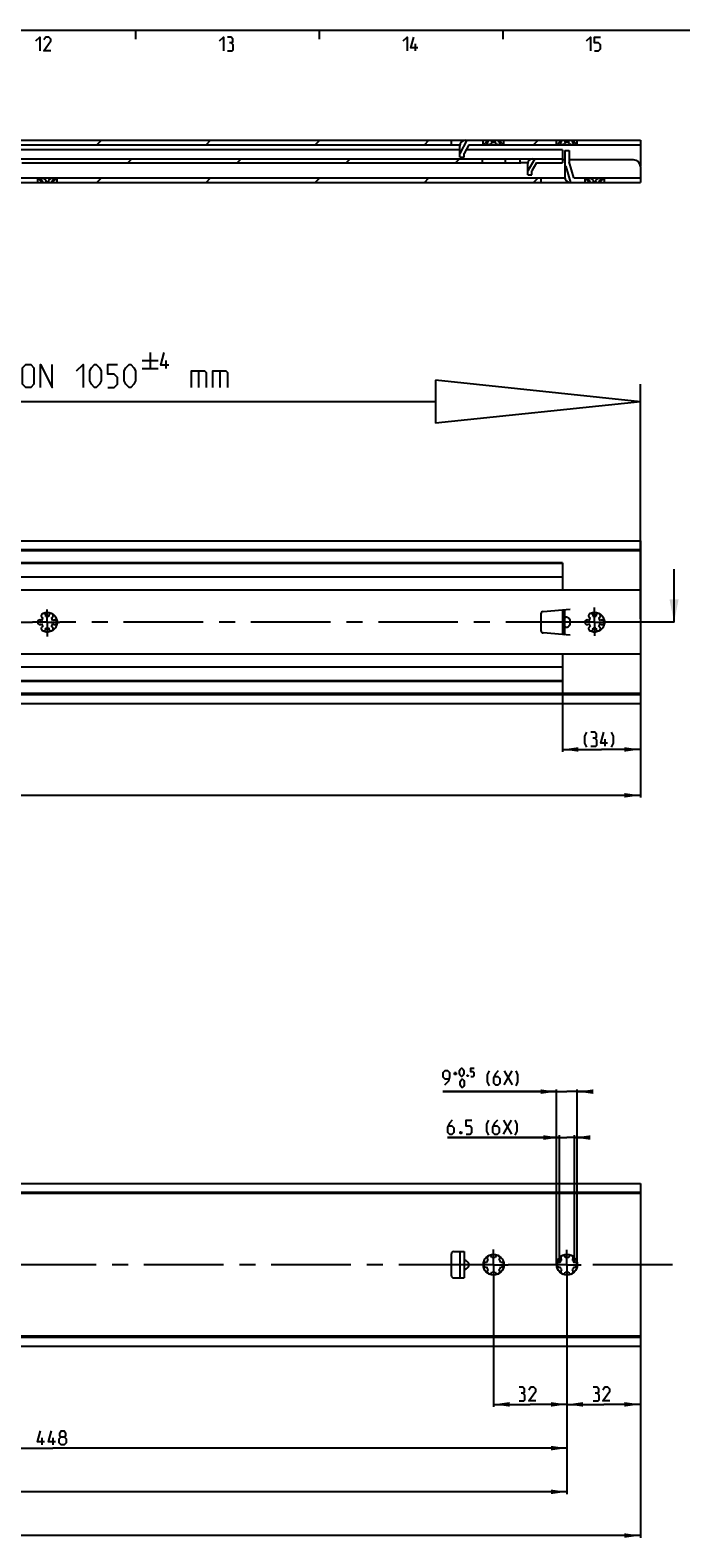
# Model space of a CAD drawing. Extents: x 0 to 968, y 0 to 594.
# Drawn here: x 467 to 609, y 256 to 584 of the extents above; entities that cross this region are included whole.
import ezdxf

# ---------------------------------------------------------------- set-up
doc = ezdxf.new("R2010")
doc.units = 0
doc.header["$LTSCALE"] = 46.255
doc.header["$MEASUREMENT"] = 0
doc.linetypes.add('CENTER', pattern=[0.6, 0.375, -0.075, 0.075, -0.075])
doc.linetypes.add('HIDDEN', pattern=[0.2, 0.1, -0.1])
doc.layers.get('0').update_dxf_attribs({"linetype": 'CONTINUOUS'})
doc.layers.add('DEFAULT_1', color=7, linetype='CENTER')
doc.layers.add('DEFAULT_2', color=8, linetype='HIDDEN')
doc.dimstyles.get("Standard").update_dxf_attribs({"dimtxt": 0.18, "dimasz": 0.18, "dimexe": 0.18, "dimexo": 0.0625, "dimgap": 0.09, "dimtad": 0, "dimtih": 1, "dimtoh": 1, "dimdec": 4, "dimzin": 0, "dimdsep": 46, "dimtxsty": 'Standard', "dimcen": 0.09, "dimadec": 0, "dimazin": 0, "dimtfac": 1, "dimtdec": 4, "dimtofl": 0, "dimtmove": 0, "dimatfit": 3, "dimfxl": 1, "dimtolj": 1, "dimtzin": 0, "dimarcsym": 0})

# ---------------------------------------------------------------- blocks, each defined once
blk = doc.blocks.new('*D4')
at = {"color": 2, "linetype": 'Continuous'}
for p, q in [((100, 455), (100, 416.78)), ((600, 437.6), (600, 416.78)), ((100, 417.28), (350, 417.28)), ((600, 417.28), (350, 417.28))]:
    blk.add_line(p, q, dxfattribs=at)
for points in [[(103.5, 417.78), (100, 417.28), (103.5, 416.78)], [(596.5, 416.78), (600, 417.28), (596.5, 417.78)]]:
    blk.add_solid(points, dxfattribs=at)
blk = doc.blocks.new('*D6')
at = {"color": 2, "linetype": 'Continuous'}
for p, q in [((360, 311.73), (360, 274.55)), ((584, 311.85), (584, 274.55)), ((360, 275.05), (472, 275.05)), ((584, 275.05), (472, 275.05))]:
    blk.add_line(p, q, dxfattribs=at)
for points in [[(363.5, 275.55), (360, 275.05), (363.5, 274.55)], [(580.5, 274.55), (584, 275.05), (580.5, 275.55)]]:
    blk.add_solid(points, dxfattribs=at)
blk = doc.blocks.new('*D7')
at = {"color": 2, "linetype": 'Continuous'}
for p, q in [((168, 311.67), (168, 265.03)), ((584, 311.85), (584, 265.03)), ((168, 265.53), (376, 265.53)), ((584, 265.53), (376, 265.53))]:
    blk.add_line(p, q, dxfattribs=at)
for points in [[(171.5, 266.03), (168, 265.53), (171.5, 265.03)], [(580.5, 265.03), (584, 265.53), (580.5, 266.03)]]:
    blk.add_solid(points, dxfattribs=at)
blk = doc.blocks.new('*D8')
at = {"color": 2, "linetype": 'Continuous'}
for p, q in [((568, 311.68), (568, 284.08)), ((584, 311.85), (584, 284.08)), ((568, 284.58), (576, 284.58)), ((584, 284.58), (576, 284.58))]:
    blk.add_line(p, q, dxfattribs=at)
for points in [[(571.5, 285.08), (568, 284.58), (571.5, 284.08)], [(580.5, 284.08), (584, 284.58), (580.5, 285.08)]]:
    blk.add_solid(points, dxfattribs=at)
blk = doc.blocks.new('*D12')
at = {"color": 2, "linetype": 'Continuous'}
for p, q in [((100, 297.27), (100, 255.5)), ((600, 297.27), (600, 255.5)), ((100, 256), (350, 256)), ((600, 256), (350, 256))]:
    blk.add_line(p, q, dxfattribs=at)
for points in [[(103.5, 256.5), (100, 256), (103.5, 255.5)], [(596.5, 255.5), (600, 256), (596.5, 256.5)]]:
    blk.add_solid(points, dxfattribs=at)
blk = doc.blocks.new('*D14')
at = {"color": 2, "linetype": 'Continuous'}
for p, q in [((584, 315), (584, 284.08)), ((600, 315), (600, 284.08)), ((584, 284.58), (592, 284.58)), ((600, 284.58), (592, 284.58))]:
    blk.add_line(p, q, dxfattribs=at)
for points in [[(587.5, 285.08), (584, 284.58), (587.5, 284.08)], [(596.5, 284.08), (600, 284.58), (596.5, 285.08)]]:
    blk.add_solid(points, dxfattribs=at)
blk = doc.blocks.new('*D15')
at = {"color": 2, "linetype": 'Continuous'}
for p, q in [((582.38, 342.72), (557.95, 342.72)), ((557.95, 342.72), (584, 342.72)), ((582.38, 315.32), (582.38, 343.22)), ((587.62, 342.72), (584, 342.72)), ((585.62, 315.32), (585.62, 343.22)), ((585.62, 342.72), (587.62, 342.72))]:
    blk.add_line(p, q, dxfattribs=at)
for points in [[(578.88, 342.22), (582.38, 342.72), (578.88, 343.22)], [(589.12, 343.22), (585.62, 342.72), (589.12, 342.22)]]:
    blk.add_solid(points, dxfattribs=at)
blk = doc.blocks.new('*D16')
at = {"color": 2, "linetype": 'Continuous'}
for p, q in [((581.75, 352.72), (556.95, 352.72)), ((556.95, 352.72), (584, 352.72)), ((581.75, 315.18), (581.75, 353.22)), ((588.25, 352.72), (584, 352.72)), ((586.25, 315.18), (586.25, 353.22)), ((586.25, 352.72), (588.25, 352.72))]:
    blk.add_line(p, q, dxfattribs=at)
for points in [[(578.25, 352.22), (581.75, 352.72), (578.25, 353.22)], [(589.75, 353.22), (586.25, 352.72), (589.75, 352.22)]]:
    blk.add_solid(points, dxfattribs=at)
blk = doc.blocks.new('*D24')
at = {"color": 2, "linetype": 'Continuous'}
for p, q in [((583, 444.27), (583, 426.78)), ((600, 441.26), (600, 426.78)), ((583, 427.28), (591.5, 427.28)), ((600, 427.28), (591.5, 427.28))]:
    blk.add_line(p, q, dxfattribs=at)
for points in [[(586.5, 427.78), (583, 427.28), (586.5, 426.78)], [(596.5, 426.78), (600, 427.28), (596.5, 427.78)]]:
    blk.add_solid(points, dxfattribs=at)
blk = doc.blocks.new('UITTREKLENGTE-LOOPWERK-N_BL2')
at = {"color": 5, "linetype": 'Continuous'}
for p, q in [((493.18, 513.79), (493.18, 510.29)), ((442.15, 506.17), (445, 511.17)), ((442.15, 511.17), (445, 506.17)), ((446.43, 511.17), (449.29, 511.17)), ((447.86, 506.17), (447.86, 511.17)), ((463.1, 506.17), (463.1, 511.17)), ((491.43, 512.04), (494.93, 512.04)), ((491.43, 510.29), (494.93, 510.29)), ((496.68, 510.29), (496.68, 512.04)), ((503.74, 509.74), (503.74, 506.17)), ((508.38, 509.74), (508.38, 506.17)), ((440, 509.03), (438.57, 509.03)), ((438.57, 506.17), (440.72, 506.17)), ((452.15, 509.03), (450.72, 509.03)), ((450.72, 506.17), (452.86, 506.17))]:
    blk.add_line(p, q, dxfattribs=at)
at = {"color": 7, "linetype": 'Continuous'}
for p, q in [((555.33, 507.74), (555.33, 498.35)), ((600, 503.04), (555.33, 507.74)), ((600, 455.74), (600, 506.87)), ((555.33, 503.04), (437.35, 503.04)), ((600, 503.04), (555.33, 498.35))]:
    blk.add_line(p, q, dxfattribs=at)
at = {"color": 5, "linetype": 'Continuous'}
for points in [[(497.26, 511.04), (495.51, 511.04), (496.26, 513.79)], [(438.57, 506.17), (438.57, 511.17), (440.72, 511.17)], [(450.72, 506.17), (450.72, 511.17), (452.86, 511.17)], [(454.29, 506.17), (454.29, 511.17), (456.79, 506.17), (456.79, 511.17)], [(458.22, 506.53), (458.57, 506.17), (460, 506.17), (460.72, 506.88), (460.72, 507.6), (458.22, 509.74), (458.22, 510.46), (458.93, 511.17), (460.36, 511.17), (460.72, 510.81)], [(465.36, 506.88), (465.36, 510.46), (466.07, 511.17), (467.15, 511.17), (467.86, 510.46), (467.86, 506.88), (467.15, 506.17), (466.07, 506.17), (465.36, 506.88)], [(469.29, 506.17), (469.29, 511.17), (471.79, 506.17), (471.79, 511.17)], [(477.15, 509.74), (478.57, 511.17), (478.57, 506.17)], [(480, 507.6), (480, 509.74), (480.36, 510.46), (481.07, 511.17), (481.43, 511.17), (482.15, 510.46), (482.5, 509.74), (482.5, 507.6), (482.15, 506.88), (481.43, 506.17), (481.07, 506.17), (480.36, 506.88), (480, 507.6)], [(483.93, 506.17), (485.36, 506.17), (486.07, 506.88), (486.07, 508.31), (485.36, 509.03), (483.93, 509.03), (483.93, 511.17), (486.07, 511.17)], [(487.5, 507.6), (487.5, 509.74), (487.86, 510.46), (488.57, 511.17), (488.93, 511.17), (489.65, 510.46), (490, 509.74), (490, 507.6), (489.65, 506.88), (488.93, 506.17), (488.57, 506.17), (487.86, 506.88), (487.5, 507.6)], [(502.19, 506.17), (502.19, 509.74), (505.05, 509.74), (505.41, 509.38), (505.41, 506.17)], [(506.84, 506.17), (506.84, 509.74), (509.69, 509.74), (510.05, 509.38), (510.05, 506.17)]]:
    blk.add_lwpolyline(points, dxfattribs=at)

msp = doc.modelspace()

# ---------------------------------------------------------------- linework, layer by layer
at = {"color": 4, "linetype": 'Continuous'}
msp.add_line((10, 584), (831, 584), dxfattribs=at)
at = {"color": 2, "linetype": 'Continuous'}
for p, q in [((490, 584), (490, 582)), ((530, 584), (530, 582)), ((570, 584), (570, 582)), ((481.56564, 559), (482.56564, 560)), ((505.35271, 559), (506.35271, 560)), ((529.13978, 559), (530.13978, 560)), ((552.92686, 559), (553.92686, 560)), ((576.71393, 559), (577.71393, 560)), ((488.32679, 555.1), (489.20179, 555.975)), ((512.11386, 555.1), (512.98886, 555.975)), ((535.90093, 555.1), (536.77593, 555.975)), ((559.688, 555.1), (560.563, 555.975)), ((583.5, 557.58607), (583.71393, 557.8)), ((481.56564, 550.8), (482.56564, 551.8)), ((505.35271, 550.8), (506.35271, 551.8)), ((529.13978, 550.8), (530.13978, 551.8)), ((552.92686, 550.8), (553.92686, 551.8)), ((576.71393, 550.8), (577.71393, 551.8))]:
    msp.add_line(p, q, dxfattribs=at)
at = {"color": 5, "linetype": 'Continuous'}
for p, q in [((551.00001, 579.49998), (551.00001, 581.00001)), ((592.35181, 428.02676), (592.35181, 429.52674)), ((559.30848, 356.6665), (560.07992, 356.6665)), ((559.69417, 356.28077), (559.69417, 357.05219)), ((570.32278, 354.22362), (572.03707, 357.22364)), ((570.32278, 357.22364), (572.03707, 354.22362)), ((570.16089, 343.47364), (571.87517, 346.47363)), ((570.16089, 346.47363), (571.87517, 343.47364)), ((469.65877, 275.80173), (469.65877, 277.30174)), ((472.01587, 275.80173), (472.01587, 277.30174))]:
    msp.add_line(p, q, dxfattribs=at)
at = {"color": 7, "linetype": 'Continuous'}
for p, q in [((105.97202, 559), (560.65026, 559)), ((358.82664, 560), (566.82115, 560)), ((558.81, 559), (558.81, 560)), ((562.17089, 560), (560.625, 557.1401)), ((560.625, 556.35), (560.625, 558.75)), ((562.625, 559), (561.625, 557.15)), ((562.625, 559), (600, 559)), ((565.75, 559), (565.75, 560)), ((565.78535, 559.02767), (565.75, 559)), ((566.44196, 559.625), (566.44196, 560)), ((566.44196, 559.625), (566.82115, 559.625)), ((566.82115, 559.625), (566.82115, 560)), ((566.82664, 560), (582.82115, 560)), ((567.62081, 559.625), (567.62081, 560)), ((567.62081, 559.625), (568.37919, 559.625)), ((568.37919, 559.625), (568.37919, 560)), ((569.17885, 559.625), (569.17885, 560)), ((569.17885, 559.625), (569.55804, 559.625)), ((569.55804, 559.625), (569.55804, 560)), ((570.25, 559), (570.25, 560)), ((581.75, 559), (581.75, 560)), ((581.78535, 559.02767), (581.75, 559)), ((582.44196, 559.625), (582.44196, 560)), ((582.44196, 559.625), (582.82115, 559.625)), ((582.82115, 559.625), (582.82115, 560)), ((582.82664, 560), (600, 560)), ((583.62081, 559.625), (583.62081, 560)), ((583.62081, 559.625), (584.37919, 559.625)), ((584.37919, 559.625), (584.37919, 560)), ((585.17885, 559.625), (585.17885, 560)), ((585.17885, 559.625), (585.55804, 559.625)), ((585.55804, 559.625), (585.55804, 560)), ((586.25, 559), (586.25, 560)), ((600, 560), (600, 554.3644)), ((560.625, 557.95), (432.125, 557.95)), ((464.58905, 555.975), (583, 555.975)), ((560.625, 556.35), (561.625, 556.35)), ((561.625, 556.35), (561.625, 557.15)), ((583, 557.95), (562.05743, 557.95)), ((565.5, 555.975), (565.5, 555.1)), ((570.5, 555.975), (570.5, 555.1)), ((573.775, 555.1), (573.775, 555.975)), ((577.01533, 555.975), (575.5, 553.36105)), ((583, 557.95), (583, 555.1)), ((583.5, 555.75), (583, 555.75)), ((583.5, 557.8), (584.5, 557.8)), ((583.5, 557.8), (583.5, 552.025)), ((584.5, 557.8), (584.5, 555.3)), ((598.5, 555.75), (584.5, 555.75)), ((585.5, 551.8), (584.5, 555.3)), ((465.19936, 555.1), (573.9184, 555.1)), ((573.96752, 555.10048), (573.9184, 555.1)), ((575.50856, 555.1056), (574.275, 555.1056)), ((575.5, 552.5), (575.5, 554.975)), ((575.5, 552.5), (576.375, 552.5)), ((577.375, 555.1), (576.375, 553.375)), ((576.375, 552.5), (576.375, 553.375)), ((577.375, 555.1), (583, 555.1)), ((583.74038, 554.31861), (584.7457, 550.8)), ((600, 554.25), (600, 550.8)), ((119.99652, 551.8), (583.52084, 551.8)), ((351.15391, 550.8), (470.35859, 550.8)), ((468.625, 551.775), (468.6, 551.8)), ((468.625, 551.775), (468.6616, 551.74683)), ((468.625, 551.775), (468.625, 550.8)), ((468.6616, 551.74683), (468.70858, 551.71009)), ((469.51423, 550.925), (469.86032, 550.925)), ((469.51423, 550.925), (469.51423, 550.8)), ((469.86032, 550.925), (469.86032, 550.8)), ((470.40391, 550.925), (471.09609, 550.925)), ((470.40391, 550.925), (470.40391, 550.8)), ((470.40391, 550.8), (584.725, 550.8)), ((471.09609, 550.925), (471.09609, 550.8)), ((471.63968, 550.925), (471.98577, 550.925)), ((471.63968, 550.925), (471.63968, 550.8)), ((471.98577, 550.925), (471.98577, 550.8)), ((472.83134, 551.74135), (472.875, 551.775)), ((472.875, 551.775), (472.9, 551.8)), ((472.875, 551.775), (472.875, 550.8)), ((578.335, 551.8), (578.335, 550.8)), ((584.7457, 550.8), (589.60859, 550.8)), ((585.5, 551.8), (600, 551.8)), ((587.875, 551.775), (587.85, 551.8)), ((587.875, 551.775), (587.9116, 551.74683)), ((587.875, 551.775), (587.875, 550.8)), ((587.9116, 551.74683), (587.95858, 551.71009)), ((588.76423, 550.925), (589.11032, 550.925)), ((588.76423, 550.925), (588.76423, 550.8)), ((589.11032, 550.925), (589.11032, 550.8)), ((589.65391, 550.925), (590.34609, 550.925)), ((589.65391, 550.925), (589.65391, 550.8)), ((589.65391, 550.8), (600, 550.8)), ((590.34609, 550.925), (590.34609, 550.8)), ((590.88968, 550.925), (591.23577, 550.925)), ((590.88968, 550.925), (590.88968, 550.8)), ((591.23577, 550.925), (591.23577, 550.8)), ((592.08134, 551.74135), (592.125, 551.775)), ((592.125, 551.775), (592.15, 551.8)), ((592.125, 551.775), (592.125, 550.8)), ((100, 472.725), (600, 472.725)), ((600, 470.77809), (100, 470.77809)), ((600, 470.525), (100, 470.525)), ((600, 472.725), (600, 437.275)), ((583, 467.775), (105, 467.775)), ((583, 467.925), (464.02387, 467.925)), ((583, 467.925), (583, 461.96104)), ((607.32841, 455), (607.32841, 466.57188)), ((583, 464.825), (105, 464.825)), ((600, 461.96104), (100, 461.96104)), ((578.335, 456.83996), (578.335, 453.16004)), ((578.79142, 457.33805), (584.725, 457.85717)), ((583, 457.70626), (583, 452.29374)), ((583.5, 452.29278), (583.5, 457.70722)), ((583.52084, 457.71508), (583.52084, 457.75182)), ((584.725, 452.14283), (578.79142, 452.66195)), ((583.52084, 452.24818), (583.52084, 452.28492)), ((600, 448.03896), (100, 448.03896)), ((583, 448.03896), (583, 442.075)), ((583, 445.175), (105, 445.175)), ((583, 442.225), (105, 442.225)), ((583, 442.075), (464.02387, 442.075)), ((600, 439.475), (100, 439.475)), ((600, 439.18809), (100, 439.18809)), ((100, 437.275), (600, 437.275)), ((100, 332.725), (600, 332.725)), ((600, 332.725), (600, 297.275)), ((600, 330.77809), (100, 330.77809)), ((600, 330.525), (100, 330.525)), ((558.81, 312.625), (558.81, 317.375)), ((559.31, 317.875), (561.625, 317.875)), ((560.625, 317.875), (560.625, 312.125)), ((561.625, 317.875), (561.625, 312.125)), ((559.31, 312.125), (561.625, 312.125)), ((600, 299.475), (100, 299.475)), ((600, 299.18809), (100, 299.18809)), ((100, 297.275), (600, 297.275))]:
    msp.add_line(p, q, dxfattribs=at)
at = {"color": 7, "linetype": 'CENTER'}
msp.add_line((607.32841, 455), (607, 455), dxfattribs=at)
at = {"color": 5, "linetype": 'Continuous'}
for points in [[(468.28573, 581.64288), (469.14285, 582.49999), (469.14285, 579.49998)], [(471.5, 579.49998), (470.00002, 579.49998), (471.5, 581.64288), (471.5, 582.07144), (471.07144, 582.49999), (470.42857, 582.49999), (470.00002, 581.85713)], [(508.28569, 581.64288), (509.14286, 582.49999), (509.14286, 579.49998)], [(510.85714, 581.21427), (511.2143, 581.42857), (511.2143, 582.07144), (510.85714, 582.49999), (509.99998, 582.49999)], [(548.2857, 581.64288), (549.14287, 582.49999), (549.14287, 579.49998)], [(551.50002, 580.14284), (549.99999, 580.14284), (550.64285, 582.49999)], [(588.28571, 581.64288), (589.14283, 582.49999), (589.14283, 579.49998)], [(590, 579.49998), (590.85712, 579.49998), (591.28573, 579.92859), (591.28573, 580.78571), (590.85712, 581.21427), (590, 581.21427), (590, 582.49999), (591.28573, 582.49999)], [(509.99998, 579.49998), (511.07145, 579.49998), (511.2857, 579.71428), (511.2857, 580.78571), (510.85714, 581.21427), (510.42859, 581.21427)], [(588.35182, 427.81246), (587.92327, 428.66958), (587.92327, 430.16961), (588.35182, 431.02673)], [(590.06611, 429.74105), (590.42327, 429.9553), (590.42327, 430.59817), (590.06611, 431.02673), (589.20899, 431.02673)], [(592.85182, 428.66958), (591.35184, 428.66958), (591.9947, 431.02673)], [(593.70899, 427.81246), (594.13755, 428.66958), (594.13755, 430.16961), (593.70899, 431.02673)], [(589.20899, 428.02676), (590.28042, 428.02676), (590.49467, 428.24102), (590.49467, 429.31244), (590.06611, 429.74105), (589.63755, 429.74105)], [(557.37988, 354.22362), (558.23705, 355.08077), (558.45136, 355.93791), (558.45136, 356.79505), (558.02275, 357.22364), (557.37988, 357.22364), (556.95133, 356.79505), (556.95133, 355.93791), (557.37988, 355.50935), (558.30851, 355.50935)], [(560.59421, 356.53791), (560.59421, 357.30936), (560.72279, 357.5665), (560.9799, 357.82364), (561.10849, 357.82364), (561.3656, 357.5665), (561.49418, 357.30936), (561.49418, 356.53791), (561.3656, 356.28077), (561.10849, 356.02363), (560.9799, 356.02363), (560.72279, 356.28077), (560.59421, 356.53791)], [(560.72279, 354.13793), (560.72279, 354.90935), (560.85132, 355.16649), (561.10849, 355.42363), (561.23707, 355.42363), (561.49418, 355.16649), (561.62277, 354.90935), (561.62277, 354.13793), (561.49418, 353.88079), (561.23707, 353.62365), (561.10849, 353.62365), (560.85132, 353.88079), (560.72279, 354.13793)], [(562.39421, 356.32363), (562.43708, 356.23791), (562.43708, 356.19508), (562.39421, 356.10935), (562.30849, 356.10935), (562.26563, 356.19508), (562.26563, 356.23791), (562.30849, 356.32363), (562.39421, 356.32363)], [(563.03708, 356.02363), (563.55136, 356.02363), (563.80847, 356.28077), (563.80847, 356.79505), (563.55136, 357.05219), (563.03708, 357.05219), (563.03708, 357.82364), (563.80847, 357.82364)], [(567.10846, 354.00934), (566.67991, 354.86649), (566.67991, 356.36649), (567.10846, 357.22364)], [(569.03706, 357.22364), (568.39419, 356.58077), (567.96563, 355.72363), (567.96563, 354.65221), (568.39419, 354.22362), (569.03706, 354.22362), (569.46562, 354.65221), (569.46562, 355.50935), (569.03706, 355.93791), (568.10849, 355.93791)], [(572.89419, 354.00934), (573.32275, 354.86649), (573.32275, 356.36649), (572.89419, 357.22364)], [(559.018, 346.47363), (558.37513, 345.83077), (557.94657, 344.97362), (557.94657, 343.9022), (558.37513, 343.47364), (559.018, 343.47364), (559.44656, 343.9022), (559.44656, 344.75934), (559.018, 345.18793), (558.08943, 345.18793)], [(562.01801, 343.47364), (562.87513, 343.47364), (563.30374, 343.9022), (563.30374, 344.75934), (562.87513, 345.18793), (562.01801, 345.18793), (562.01801, 346.47363), (563.30374, 346.47363)], [(566.94657, 343.25934), (566.51801, 344.11648), (566.51801, 345.61649), (566.94657, 346.47363)], [(568.87516, 346.47363), (568.2323, 345.83077), (567.80374, 344.97362), (567.80374, 343.9022), (568.2323, 343.47364), (568.87516, 343.47364), (569.30372, 343.9022), (569.30372, 344.75934), (568.87516, 345.18793), (567.94659, 345.18793)], [(572.73229, 343.25934), (573.16085, 344.11648), (573.16085, 345.61649), (572.73229, 346.47363)], [(560.94659, 343.97363), (561.01799, 343.83077), (561.01799, 343.75935), (560.94659, 343.6165), (560.80374, 343.6165), (560.73228, 343.75935), (560.73228, 343.83077), (560.80374, 343.97363), (560.94659, 343.97363)], [(574.41167, 287.04102), (574.76878, 287.2553), (574.76878, 287.89817), (574.41167, 288.32675), (573.55451, 288.32675)], [(573.55451, 285.32674), (574.62593, 285.32674), (574.84023, 285.54102), (574.84023, 286.61246), (574.41167, 287.04102), (573.98306, 287.04102)], [(577.19738, 285.32674), (575.69735, 285.32674), (577.19738, 287.46961), (577.19738, 287.89817), (576.76883, 288.32675), (576.12596, 288.32675), (575.69735, 287.68389)], [(590.54995, 287.04102), (590.90706, 287.2553), (590.90706, 287.89817), (590.54995, 288.32675), (589.69278, 288.32675)], [(589.69278, 285.32674), (590.76421, 285.32674), (590.97851, 285.54102), (590.97851, 286.61246), (590.54995, 287.04102), (590.12139, 287.04102)], [(593.33566, 285.32674), (591.83568, 285.32674), (593.33566, 287.46961), (593.33566, 287.89817), (592.9071, 288.32675), (592.26424, 288.32675), (591.83568, 287.68389)], [(470.15873, 276.4446), (468.65875, 276.4446), (469.30161, 278.80175)], [(472.51588, 276.4446), (471.0159, 276.4446), (471.65876, 278.80175)], [(473.80161, 277.51602), (473.5159, 277.73033), (473.5159, 278.37316), (473.80161, 278.80175), (474.44447, 278.80175), (474.73018, 278.37316), (474.73018, 277.73033), (474.44447, 277.51602), (474.87303, 277.08746), (474.87303, 276.23032), (474.44447, 275.80173), (473.80161, 275.80173), (473.37305, 276.23032)], [(473.37305, 276.23032), (473.37305, 277.08746), (473.80161, 277.51602), (474.44447, 277.51602)]]:
    msp.add_lwpolyline(points, dxfattribs=at)
at = {"color": 7, "linetype": 'Continuous'}
for points in [[(566.44196, 559.625), (566.334, 559.51262), (566.20882, 559.3908), (566.08768, 559.28007), (565.98228, 559.18856), (565.89626, 559.11679), (565.83081, 559.06375), (565.78535, 559.02767)], [(566.625, 559.20317), (566.63154, 559.26713), (566.665, 559.37289), (566.72891, 559.49479), (566.82115, 559.625)], [(566.875, 559), (566.79892, 559.00678), (566.73388, 559.02714), (566.68141, 559.06183), (566.64419, 559.1123), (566.62605, 559.18028), (566.625, 559.20317)], [(567.62081, 559.625), (567.5951, 559.5162), (567.54, 559.39755), (567.45836, 559.28565), (567.36118, 559.19209), (567.25769, 559.11892), (567.15392, 559.06485), (567.05414, 559.02812), (566.9607, 559.00692), (566.875, 559)], [(569.125, 559), (569.03967, 559.00686), (568.94665, 559.02789), (568.84733, 559.0643), (568.74402, 559.11789), (568.64087, 559.19041), (568.54391, 559.28309), (568.46193, 559.39431), (568.40567, 559.51398), (568.37919, 559.625)], [(569.375, 559.20306), (569.36785, 559.14517), (569.33415, 559.07836), (569.27893, 559.03356), (569.20791, 559.00816), (569.125, 559)], [(569.17885, 559.625), (569.27819, 559.48313), (569.34433, 559.34967), (569.37326, 559.23552), (569.375, 559.20306)], [(570.25, 559), (570.21463, 559.02768), (570.16918, 559.06377), (570.10372, 559.1168), (570.0177, 559.18858), (569.91229, 559.2801), (569.79115, 559.39083), (569.66598, 559.51263), (569.55804, 559.625)], [(582.44196, 559.625), (582.334, 559.51262), (582.20882, 559.3908), (582.08768, 559.28007), (581.98228, 559.18856), (581.89626, 559.11679), (581.83081, 559.06375), (581.78535, 559.02767)], [(582.625, 559.20317), (582.63154, 559.26713), (582.665, 559.37289), (582.72891, 559.49479), (582.82115, 559.625)], [(582.875, 559), (582.79892, 559.00678), (582.73388, 559.02714), (582.68141, 559.06183), (582.64419, 559.1123), (582.62605, 559.18028), (582.625, 559.20317)], [(583.62081, 559.625), (583.5951, 559.5162), (583.54, 559.39755), (583.45836, 559.28565), (583.36118, 559.19209), (583.25769, 559.11892), (583.15392, 559.06485), (583.05414, 559.02812), (582.9607, 559.00692), (582.875, 559)], [(585.125, 559), (585.03967, 559.00686), (584.94665, 559.02789), (584.84733, 559.0643), (584.74402, 559.11789), (584.64087, 559.19041), (584.54391, 559.28309), (584.46193, 559.39431), (584.40567, 559.51398), (584.37919, 559.625)], [(585.375, 559.20306), (585.36785, 559.14517), (585.33415, 559.07836), (585.27893, 559.03356), (585.20791, 559.00816), (585.125, 559)], [(585.17885, 559.625), (585.27819, 559.48313), (585.34433, 559.34967), (585.37326, 559.23552), (585.375, 559.20306)], [(586.25, 559), (586.21463, 559.02768), (586.16918, 559.06377), (586.10372, 559.1168), (586.0177, 559.18858), (585.91229, 559.2801), (585.79115, 559.39083), (585.66598, 559.51263), (585.55804, 559.625)], [(574.275, 555.1056), (574.20852, 555.10527), (574.14301, 555.10435), (573.96752, 555.10048)], [(468.70858, 551.71009), (468.77609, 551.65614), (468.86453, 551.58317), (468.97292, 551.48981), (469.09395, 551.3796), (469.21179, 551.2651), (469.31231, 551.16059), (469.39381, 551.07021), (469.46026, 550.99203), (469.51423, 550.925)], [(469.4375, 551.57493), (469.43966, 551.60713), (469.46334, 551.67675), (469.50864, 551.7263), (469.57067, 551.75784), (469.64581, 551.77312), (469.73169, 551.77311), (469.82667, 551.75784), (469.92924, 551.72633), (470.03707, 551.6768), (470.14611, 551.60719), (470.25001, 551.51584), (470.33944, 551.40343), (470.40055, 551.28374), (470.43061, 551.17387), (470.4375, 551.09095)], [(469.86032, 550.925), (469.78019, 550.99552), (469.69968, 551.078), (469.61929, 551.17388), (469.54259, 551.28377), (469.479, 551.40338), (469.44326, 551.51571), (469.4375, 551.57493)], [(470.4375, 551.09095), (470.43731, 551.07801), (470.42718, 550.99553), (470.40391, 550.925)], [(471.0625, 551.09095), (471.06938, 551.17377), (471.09943, 551.2837), (471.16071, 551.40367), (471.25041, 551.51627), (471.35428, 551.60748), (471.46335, 551.67703), (471.57117, 551.72649), (471.67376, 551.75794), (471.76877, 551.77315), (471.85464, 551.77307), (471.92971, 551.75771), (471.99164, 551.72609), (472.03683, 551.67645), (472.06039, 551.60673), (472.0625, 551.57491)], [(471.09609, 550.925), (471.07284, 550.99546), (471.0627, 551.07795), (471.0625, 551.09095)], [(472.0625, 551.57491), (472.05664, 551.51516), (472.02082, 551.40297), (471.95731, 551.28361), (471.88065, 551.1738), (471.80031, 551.07798), (471.71988, 550.99559), (471.63968, 550.925)], [(471.98577, 550.925), (472.04517, 550.99858), (472.11977, 551.08566), (472.21359, 551.18819), (472.32937, 551.30599), (472.46191, 551.43131), (472.58889, 551.54362), (472.69424, 551.63196), (472.77512, 551.6972), (472.83134, 551.74135)], [(587.95858, 551.71009), (588.02609, 551.65614), (588.11453, 551.58317), (588.22292, 551.48981), (588.34395, 551.3796), (588.46179, 551.2651), (588.56231, 551.16059), (588.64381, 551.07021), (588.71026, 550.99203), (588.76423, 550.925)], [(588.6875, 551.57493), (588.68966, 551.60713), (588.71334, 551.67675), (588.75864, 551.7263), (588.82067, 551.75784), (588.89581, 551.77312), (588.98169, 551.77311), (589.07667, 551.75784), (589.17924, 551.72633), (589.28707, 551.6768), (589.39611, 551.60719), (589.50001, 551.51584), (589.58944, 551.40343), (589.65055, 551.28374), (589.68061, 551.17387), (589.6875, 551.09095)], [(589.11032, 550.925), (589.03019, 550.99552), (588.94968, 551.078), (588.86929, 551.17388), (588.79259, 551.28377), (588.729, 551.40338), (588.69326, 551.51571), (588.6875, 551.57493)], [(589.6875, 551.09095), (589.68731, 551.07801), (589.67718, 550.99553), (589.65391, 550.925)], [(590.3125, 551.09095), (590.31938, 551.17377), (590.34943, 551.2837), (590.41071, 551.40367), (590.50041, 551.51627), (590.60428, 551.60748), (590.71335, 551.67703), (590.82117, 551.72649), (590.92376, 551.75794), (591.01877, 551.77315), (591.10464, 551.77307), (591.17971, 551.75771), (591.24164, 551.72609), (591.28683, 551.67645), (591.31039, 551.60673), (591.3125, 551.57491)], [(590.34609, 550.925), (590.32284, 550.99546), (590.3127, 551.07795), (590.3125, 551.09095)], [(591.3125, 551.57491), (591.30664, 551.51516), (591.27082, 551.40297), (591.20731, 551.28361), (591.13065, 551.1738), (591.05031, 551.07798), (590.96988, 550.99559), (590.88968, 550.925)], [(591.23577, 550.925), (591.29517, 550.99858), (591.36977, 551.08566), (591.46359, 551.18819), (591.57937, 551.30599), (591.71191, 551.43131), (591.83889, 551.54362), (591.94424, 551.63196), (592.02512, 551.6972), (592.08134, 551.74135)], [(583.5, 457.70722), (583.50232, 457.70985), (583.50928, 457.71248), (583.52084, 457.71508)], [(584.725, 455.22614), (584.66228, 455.44692), (584.56847, 455.63482), (584.45196, 455.78973), (584.32183, 455.91003), (584.185, 455.99726), (584.04638, 456.05387), (583.91222, 456.08168), (583.78343, 456.08312), (583.66667, 456.05892), (583.57339, 456.01236), (583.51725, 455.95407), (583.5, 455.8957)], [(583.5, 454.1043), (583.51725, 454.04593), (583.57339, 453.98764), (583.66667, 453.94108), (583.78343, 453.91688), (583.91222, 453.91832), (584.04638, 453.94613), (584.185, 454.00274), (584.32183, 454.08997), (584.45196, 454.21027), (584.56847, 454.36518), (584.66228, 454.55308), (584.725, 454.77386)], [(583.52084, 452.28492), (583.50928, 452.28752), (583.50232, 452.29015), (583.5, 452.29278)], [(561.625, 314.00726), (561.85581, 314.05372), (562.06708, 314.13935), (562.2497, 314.2575), (562.39807, 314.40049), (562.50956, 314.56092), (562.58358, 314.73252), (562.62041, 314.9102), (562.62041, 315.0898), (562.58358, 315.26748), (562.50956, 315.43908), (562.39807, 315.59951), (562.2497, 315.7425), (562.06708, 315.86065), (561.85581, 315.94628), (561.625, 315.99274)]]:
    msp.add_lwpolyline(points, dxfattribs=at)
for centre in [(568, 315), (584, 315)]:
    msp.add_circle(centre, 2.25, dxfattribs=at)
for centre, radius, start, end in [((561.875, 558.75), 1.25, 90, 180), ((576.5, 554.975), 1, 90, 180), ((598.5, 554.25), 1.5, 0, 90), ((583.5, 554.24993), 0.25, 15.9453959, 90), ((584.725, 552.025), 1.225, 180, 270), ((469.9375, 456.40729), 0.5, 338.8800697, 261.1199303), ((471.5625, 456.40729), 0.5, 278.8800697, 201.1199303), ((578.835, 456.83996), 0.5, 95, 180), ((584, 455), 2.25, 102.8398061, 116.4511307), ((583.125, 456.51554), 0.5, 40.9399701, 104.5791599), ((589.1875, 456.40729), 0.5, 338.8800697, 261.1199303), ((590.8125, 456.40729), 0.5, 278.8800697, 201.1199303), ((469.125, 455), 0.5, 38.8800697, 321.1199303), ((469.9375, 453.59271), 0.5, 98.8800697, 21.1199303), ((470.75, 455), 1.275, 134.2500327, 165.7499673), ((470.75, 455), 1.275, 194.2500327, 225.7499673), ((470.75, 455), 1.275, 74.2500327, 105.7499673), ((470.75, 455), 1.275, 254.2500327, 285.7499673), ((471.5625, 453.59271), 0.5, 158.8800697, 81.1199303), ((470.75, 455), 1.275, 14.2500327, 45.7499673), ((470.75, 455), 1.275, 314.2500327, 345.7499673), ((472.375, 455), 0.5, 218.8800697, 141.1199303), ((583.5, 455), 1.2457, 349.5406501, 10.4593499), ((588.375, 455), 0.5, 38.8800697, 321.1199303), ((589.1875, 453.59271), 0.5, 98.8800697, 21.1199303), ((590, 455), 1.275, 134.2500327, 165.7499673), ((590, 455), 1.275, 194.2500327, 225.7499673), ((590, 455), 1.275, 74.2500327, 105.7499673), ((590, 455), 1.275, 254.2500327, 285.7499673), ((590.8125, 453.59271), 0.5, 158.8800697, 81.1199303), ((590, 455), 1.275, 14.2500327, 45.7499673), ((590, 455), 1.275, 314.2500327, 345.7499673), ((591.625, 455), 0.5, 218.8800697, 141.1199303), ((578.835, 453.16004), 0.5, 180, 265), ((584, 455), 2.25, 243.5600455, 257.1377313), ((583.125, 453.48446), 0.5, 255.4205179, 319.0788183), ((559.31, 317.375), 0.5, 90, 180), ((566.25, 315), 0.5, 67.4227592, 292.5772408), ((568, 315), 1.625, 136.5057537, 163.4942463), ((567.125, 316.51554), 0.5, 7.4227592, 232.5772408), ((568, 315), 1.625, 76.5057537, 103.4942463), ((568.875, 316.51554), 0.5, 307.4227592, 172.5772408), ((568, 315), 1.625, 16.5057537, 43.4942463), ((569.75, 315), 0.5, 247.4227592, 112.5772408), ((582.25, 315), 0.5, 67.4227592, 292.5772408), ((584, 315), 1.625, 136.5057537, 163.4942463), ((583.125, 316.51554), 0.5, 7.4227592, 232.5772408), ((584, 315), 1.625, 76.5057537, 103.4942463), ((584.875, 316.51554), 0.5, 307.4227592, 172.5772408), ((584, 315), 1.625, 16.5057537, 43.4942463), ((585.75, 315), 0.5, 247.4227592, 112.5772408), ((559.31, 312.625), 0.5, 180, 270), ((568, 315), 1.625, 196.5057537, 223.4942463), ((567.125, 313.48446), 0.5, 127.4227592, 352.5772408), ((568, 315), 1.625, 256.5057537, 283.4942463), ((568.875, 313.48446), 0.5, 187.4227592, 52.5772408), ((568, 315), 1.625, 316.5057537, 343.4942463), ((584, 315), 1.625, 196.5057537, 223.4942463), ((583.125, 313.48446), 0.5, 127.4227592, 352.5772408), ((584, 315), 1.625, 256.5057537, 283.4942463), ((584.875, 313.48446), 0.5, 187.4227592, 52.5772408), ((584, 315), 1.625, 316.5057537, 343.4942463)]:
    msp.add_arc(centre, radius, start, end, dxfattribs=at)
msp.add_solid([(607.32841, 455), (606.32841, 460), (608.32841, 460)], dxfattribs=at)
at = {"layer": 'DEFAULT_1', "color": 2, "linetype": 'CENTER'}
for p, q in [((470.75, 455), (470.75, 457.76087)), ((590, 455), (590, 458.21155)), ((463.25, 455), (467.55617, 455)), ((470.75, 455), (467.55617, 455)), ((470.75, 455), (473.49339, 455)), ((470.75, 455), (470.75, 451.88186)), ((587.99995, 455), (473.49339, 455)), ((590, 455), (587.99995, 455)), ((590, 455), (592.00005, 455)), ((590, 455), (590, 452.06253)), ((607, 455), (592.00005, 455)), ((568, 315), (568, 318.29326)), ((584, 315), (584, 318.22809)), ((564.67751, 315), (363.09828, 315)), ((568, 315), (564.67751, 315)), ((568, 315), (571.17445, 315)), ((568, 315), (568, 311.67819)), ((580.61844, 315), (571.17445, 315)), ((584, 315), (580.61844, 315)), ((584, 315), (587.05632, 315)), ((584, 315), (584, 311.84928)), ((607, 315), (587.05632, 315))]:
    msp.add_line(p, q, dxfattribs=at)
at = {"layer": 'DEFAULT_2', "color": 8, "linetype": 'HIDDEN'}
for centre in [(470.75, 455), (590, 455)]:
    msp.add_circle(centre, 2.15, dxfattribs=at)

# ---------------------------------------------------------------- block references
at = {"color": 2, "linetype": 'Continuous'}
msp.add_blockref('UITTREKLENGTE-LOOPWERK-N_BL2', (0, 0), dxfattribs=at)

# ---------------------------------------------------------------- dimensions: what is measured, and where the dimension line sits
for base, p1, p2, picture, middle in [((100, 417.27674), (600, 437.59841), (100, 455), '*D4', (343.14768, 418.02674)), ((583, 427.27674), (600, 441.26467), (583, 444.275), '*D24', (587.92326, 428.02674)), ((581.75, 352.72364), (586.25, 315.17984), (581.75, 315.17984), '*D16', (564.32277, 354.22364)), ((582.375, 342.72364), (585.625, 315.31608), (582.375, 315.31608), '*D15', (564.16087, 343.47364)), ((584, 284.57674), (600, 315), (584, 315), '*D14', (589.6928, 285.32674)), ((168, 265.52674), (584, 311.84928), (168, 311.67209), '*D7', (372.91419, 266.27674)), ((360, 275.05174), (584, 311.84928), (360, 311.73115), '*D6', (468.65875, 275.80174)), ((100, 256.00174), (600, 297.27448), (100, 297.27448), '*D12', (347.5993, 256.75174))]:
    dim = msp.add_linear_dim(base=base, p1=p1, p2=p2, angle=180, dimstyle='Standard', dxfattribs=at)
    dim.commit()
    dim.dimension.update_dxf_attribs({"geometry": picture, "text_midpoint": middle, "dimtype": 128})
dim = msp.add_linear_dim(base=(584, 284.57674), p1=(568, 311.67819), p2=(584, 311.84928), dimstyle='Standard', dxfattribs=at)
dim.commit()
dim.dimension.update_dxf_attribs({"geometry": '*D8', "text_midpoint": (573.55452, 285.32674), "dimtype": 128})

doc.saveas('drawing.dxf')
